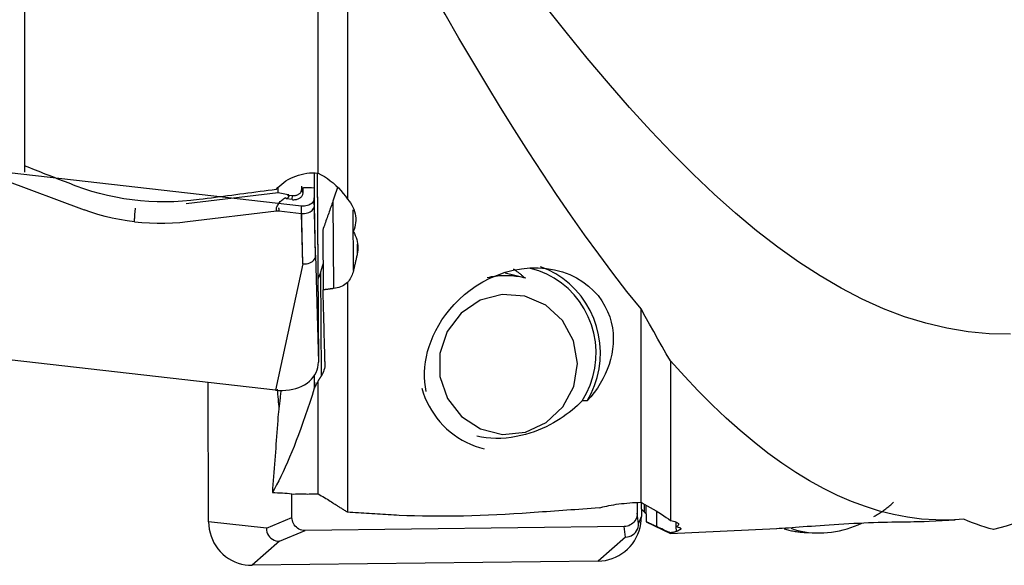
# Model space of a CAD drawing. Extents: x -67 to 102, y -42 to 70.
# Drawn here: x 39 to 61, y -19 to -7 of the extents above; entities that cross this region are included whole.
import ezdxf

# ---------------------------------------------------------------- set-up
doc = ezdxf.new("R2010")
doc.units = 0
doc.header["$MEASUREMENT"] = 0
doc.layers.add('1', color=4, linetype='CONTINUOUS')

msp = doc.modelspace()

# ---------------------------------------------------------------- linework, layer by layer
at = {"layer": '1'}
for p, q in [((38.902272, 10.882104), (38.902272, -10.004667)), ((45.582931, -10.023382), (45.582931, -0.937038)), ((46.252272, -2.399652), (46.252272, -10.616781)), ((45.20201, -10.776181), (37.935661, -9.952608)), ((45.492672, -10.021737), (45.496089, -10.584904)), ((45.564177, -10.026076), (45.590262, -14.325425)), ((45.564294, -10.045368), (45.590262, -14.325425)), ((38.429855, -10.180857), (40.255665, -10.86167)), ((44.675418, -10.474247), (42.582832, -10.726547)), ((44.675418, -10.474247), (44.674717, -10.358675)), ((44.897957, -10.520041), (44.675418, -10.474247)), ((44.897785, -10.538347), (44.897957, -10.520041)), ((44.918834, -10.523374), (44.918694, -10.538262)), ((44.918834, -10.523374), (45.003709, -10.532994)), ((45.204472, -10.337587), (45.210256, -10.348622)), ((45.204472, -10.337587), (45.204864, -10.402157)), ((45.24233, -10.463437), (45.204864, -10.402157)), ((45.24233, -10.463437), (45.241758, -10.369292)), ((45.42943, -10.351071), (45.497507, -10.360245)), ((45.499877, -10.750848), (45.497507, -10.360245)), ((44.989228, -10.628062), (44.865478, -10.614036)), ((44.989228, -10.628062), (45.003709, -10.532994)), ((45.526022, -11.896228), (45.496089, -10.584904)), ((45.526022, -11.896228), (45.499877, -10.750848)), ((45.921671, -10.659867), (45.933759, -12.652168)), ((42.6092, -11.128422), (44.635092, -10.884164)), ((44.635092, -10.884164), (44.632861, -10.832162)), ((44.690135, -10.831931), (44.692366, -10.883933)), ((44.692366, -10.883933), (45.205798, -10.942126)), ((45.231944, -12.087506), (45.20201, -10.776181)), ((45.231944, -12.087506), (45.205798, -10.942126)), ((46.386453, -12.243992), (46.378084, -10.864565)), ((46.382851, -11.355104), (46.379986, -10.882777)), ((41.402511, -11.133384), (41.402057, -11.058462)), ((45.688764, -11.321016), (45.697036, -12.684408)), ((46.471589, -11.644134), (46.472952, -11.868804)), ((45.231944, -12.087506), (44.61, -14.963018)), ((45.231944, -12.087506), (44.61, -14.963018)), ((45.526022, -11.896228), (45.590262, -14.325425)), ((45.526022, -11.896228), (45.590262, -14.325425)), ((45.641059, -12.269666), (45.65545, -14.64169)), ((50.314358, -12.41741), (49.84125, -12.301415)), ((46.252272, -12.518382), (46.252272, -17.744157)), ((52.932931, -17.518708), (52.932931, -13.117952)), ((44.61, -14.963018), (36.731538, -14.070067)), ((44.61, -14.963018), (36.731538, -14.070067)), ((53.602272, -14.299512), (53.602272, -17.931782)), ((43.092185, -17.965384), (43.077733, -14.789248)), ((43.092185, -17.965384), (43.077733, -14.789248)), ((45.495271, -14.638599), (45.49698, -14.9204)), ((45.496492, -14.636765), (45.498189, -14.916484)), ((45.582931, -17.327262), (45.582931, -14.754076)), ((44.689225, -15.340366), (44.69254, -15.370113)), ((44.988855, -17.863979), (44.986405, -17.32565)), ((52.844972, -17.521782), (52.846089, -17.767335)), ((52.938796, -17.522069), (52.940262, -17.844253)), ((52.938796, -17.522069), (52.940262, -17.844253)), ((53.004647, -17.560072), (53.00545, -17.736652)), ((53.045326, -17.58357), (53.047036, -17.959467)), ((44.406675, -18.110171), (44.988855, -17.863979)), ((52.876022, -18.005999), (52.846089, -17.767335)), ((52.876022, -18.005999), (52.940262, -17.844253)), ((53.282168, -17.720242), (53.283759, -18.069874)), ((59.344183, -17.952975), (60.080475, -17.917417)), ((44.406675, -18.110171), (43.092185, -17.965384)), ((52.55201, -18.070675), (45.285661, -18.160051)), ((52.581944, -18.309339), (52.55201, -18.070675)), ((53.053034, -17.965532), (53.047036, -17.959467)), ((53.053034, -17.965532), (53.602272, -18.230276)), ((53.602272, -18.230276), (56.023323, -18.113354)), ((53.732851, -18.069795), (53.73241, -17.972724)), ((53.736453, -18.183971), (53.735938, -18.0706)), ((44.703481, -18.406243), (45.285661, -18.160051)), ((52.581944, -18.309339), (51.96, -18.855386)), ((53.602272, -18.230276), (53.602272, -18.211044)), ((56.735295, -18.207457), (56.895294, -18.213437)), ((44.703481, -18.406243), (44.081538, -18.952291)), ((51.96, -18.855386), (44.081538, -18.952291)), ((51.96, -18.855386), (44.081538, -18.952291))]:
    msp.add_line(p, q, dxfattribs=at)
for points in [[(52.932931, -13.117952, 0), (52.611389, -12.716937, 0), (52.290205, -12.301648, 0), (51.969594, -11.872871, 0), (51.649472, -11.431001, 0), (51.329559, -10.976146, 0), (51.009555, -10.508349, 0), (50.689686, -10.028453, 0), (50.370806, -9.538302, 0), (50.053152, -9.03888, 0), (49.736354, -8.530245, 0), (49.420145, -8.012577, 0), (49.104267, -7.486032, 0), (48.788454, -6.950713, 0), (48.472441, -6.406717, 0), (48.155963, -5.854139, 0), (47.838743, -5.293055, 0), (47.520823, -4.724096, 0), (47.203348, -4.1499, 0), (46.886273, -3.571004, 0), (46.569336, -2.987545, 0), (46.252272, -2.399652, 0)], [(61.340599, -13.694779, 0), (60.859005, -13.683843, 0), (60.377411, -13.638017, 0), (59.895818, -13.557555, 0), (59.414224, -13.442672, 0), (58.93263, -13.29357, 0), (58.451036, -13.110658, 0), (57.969443, -12.894437, 0), (57.487849, -12.645398, 0), (57.006255, -12.364218, 0), (56.524661, -12.051639, 0), (56.043068, -11.70832, 0), (55.561474, -11.335222, 0), (55.07988, -10.933375, 0), (54.598286, -10.503721, 0), (54.116693, -10.047318, 0), (53.635099, -9.565404, 0), (53.153505, -9.059153, 0), (52.671911, -8.529853, 0), (52.190317, -7.978907, 0), (51.708724, -7.407634, 0), (51.22713, -6.817461, 0), (50.745536, -6.210022, 0)], [(40.079637, -10.320209, 0), (40.017516, -10.296252, 0), (39.955411, -10.27226, 0), (39.893323, -10.248233, 0), (39.831251, -10.224171, 0), (39.769195, -10.200075, 0), (39.707157, -10.175944, 0), (39.645135, -10.151778, 0), (39.583131, -10.127578, 0), (39.521144, -10.103344, 0), (39.459174, -10.079075, 0), (39.397222, -10.054772, 0), (39.335289, -10.030434, 0), (39.273373, -10.006063, 0), (39.211476, -9.981658, 0), (39.149597, -9.957218, 0), (39.087737, -9.932745, 0), (39.025896, -9.908238, 0), (38.964075, -9.883697, 0), (38.902272, -9.859123, 0)], [(44.628986, -10.39794, 0), (44.667906, -10.35447, 0), (44.709694, -10.313158, 0), (44.754347, -10.274013, 0), (44.801859, -10.237044, 0), (44.85228, -10.202263, 0), (44.905339, -10.169952, 0), (44.96034, -10.140573, 0), (45.017134, -10.114186, 0), (45.07577, -10.090787, 0), (45.136315, -10.070433, 0), (45.198344, -10.053276, 0), (45.26137, -10.039475, 0), (45.324917, -10.029183, 0), (45.388862, -10.022405, 0), (45.453262, -10.019139, 0), (45.518113, -10.019447, 0), (45.582931, -10.023382, 0)], [(45.582931, -10.023382, 0), (45.655306, -10.061773, 0), (45.725627, -10.103612, 0), (45.793924, -10.148856, 0), (45.860228, -10.19746, 0), (45.924567, -10.249377, 0), (45.986913, -10.304547, 0), (46.046719, -10.362629, 0), (46.103389, -10.423082, 0), (46.156526, -10.485509, 0), (46.20619, -10.550049, 0), (46.252272, -10.616781, 0)], [(42.876594, -10.629253, 0), (42.684963, -10.651346, 0), (42.493621, -10.667275, 0), (42.302565, -10.677108, 0), (42.111793, -10.680911, 0), (41.921304, -10.678711, 0), (41.7311, -10.670455, 0), (41.541181, -10.656084, 0), (41.351509, -10.635521, 0), (41.162531, -10.608708, 0), (40.975755, -10.575804, 0), (40.791519, -10.536873, 0), (40.609785, -10.491913, 0), (40.43055, -10.440879, 0), (40.253829, -10.383676, 0), (40.079637, -10.320209, 0)], [(44.628986, -10.39794, 0), (44.537085, -10.410124, 0), (44.445147, -10.422307, 0), (44.353172, -10.43449, 0), (44.26116, -10.446671, 0), (44.169112, -10.458851, 0), (44.077027, -10.47103, 0), (43.984905, -10.483207, 0), (43.892746, -10.495384, 0), (43.800551, -10.507559, 0), (43.70832, -10.519734, 0), (43.616052, -10.531907, 0), (43.523747, -10.544079, 0), (43.431406, -10.556251, 0), (43.339028, -10.56842, 0), (43.246614, -10.580589, 0), (43.154164, -10.592757, 0), (43.061677, -10.604924, 0), (42.969153, -10.617089, 0), (42.876594, -10.629253, 0)], [(44.918834, -10.523374, 0), (44.917739, -10.523248, 0), (44.916642, -10.523115, 0), (44.915545, -10.522978, 0), (44.914448, -10.522834, 0), (44.91335, -10.522686, 0), (44.912252, -10.522532, 0), (44.911154, -10.522373, 0), (44.910055, -10.522208, 0), (44.908956, -10.522038, 0), (44.907857, -10.521862, 0), (44.906757, -10.521681, 0), (44.905657, -10.521495, 0), (44.904557, -10.521303, 0), (44.903458, -10.521106, 0), (44.902357, -10.520904, 0), (44.901257, -10.520696, 0), (44.900157, -10.520483, 0), (44.899057, -10.520265, 0), (44.897957, -10.520041, 0)], [(44.989228, -10.628062, 0), (45.010222, -10.629781, 0), (45.031065, -10.630167, 0), (45.051613, -10.629217, 0), (45.071728, -10.626938, 0), (45.091271, -10.623345, 0), (45.110108, -10.618463, 0), (45.128112, -10.612326, 0), (45.14516, -10.604974, 0), (45.161134, -10.596458, 0), (45.175926, -10.586837, 0), (45.189434, -10.576176, 0), (45.201567, -10.564548, 0), (45.212241, -10.552033, 0), (45.221384, -10.538716, 0), (45.228933, -10.524687, 0), (45.234837, -10.510043, 0), (45.239055, -10.494884, 0), (45.241558, -10.479313, 0), (45.24233, -10.463437, 0)], [(45.003709, -10.532994, 0), (45.020394, -10.534361, 0), (45.036959, -10.534667, 0), (45.05329, -10.533913, 0), (45.069276, -10.532101, 0), (45.084808, -10.529246, 0), (45.09978, -10.525366, 0), (45.114088, -10.520488, 0), (45.127637, -10.514645, 0), (45.140333, -10.507877, 0), (45.152089, -10.50023, 0), (45.162825, -10.491758, 0), (45.172467, -10.482516, 0), (45.180951, -10.472569, 0), (45.188217, -10.461985, 0), (45.194217, -10.450836, 0), (45.198909, -10.439197, 0), (45.202261, -10.42715, 0), (45.204251, -10.414774, 0), (45.204864, -10.402157, 0)], [(45.203104, -10.321565, 0), (45.203239, -10.322416, 0), (45.203368, -10.323266, 0), (45.203489, -10.324116, 0), (45.203603, -10.324965, 0), (45.20371, -10.325813, 0), (45.203811, -10.32666, 0), (45.203904, -10.327507, 0), (45.20399, -10.328352, 0), (45.204069, -10.329197, 0), (45.204141, -10.33004, 0), (45.204206, -10.330883, 0), (45.204264, -10.331725, 0), (45.204315, -10.332565, 0), (45.204359, -10.333405, 0), (45.204395, -10.334244, 0), (45.204425, -10.335081, 0), (45.204448, -10.335918, 0), (45.204464, -10.336753, 0), (45.204472, -10.337587, 0)], [(45.241758, -10.369292, 0), (45.239855, -10.369695, 0), (45.237978, -10.369932, 0), (45.236128, -10.370004, 0), (45.234305, -10.369909, 0), (45.232509, -10.369649, 0), (45.23074, -10.369223, 0), (45.228998, -10.368631, 0), (45.227283, -10.367874, 0), (45.225596, -10.36695, 0), (45.223936, -10.365861, 0), (45.222304, -10.364607, 0), (45.2207, -10.363187, 0), (45.219123, -10.361601, 0), (45.217575, -10.35985, 0), (45.216054, -10.357934, 0), (45.214562, -10.355853, 0), (45.213098, -10.353608, 0), (45.211663, -10.351197, 0), (45.210256, -10.348622, 0)], [(45.241758, -10.369292, 0), (45.246465, -10.362463, 0), (45.252343, -10.357073, 0), (45.259589, -10.35319, 0), (45.268435, -10.350856, 0), (45.278998, -10.349879, 0), (45.291178, -10.349948, 0), (45.304891, -10.350737, 0), (45.32014, -10.351847, 0), (45.33674, -10.352919, 0), (45.354468, -10.353606, 0), (45.373077, -10.353621, 0), (45.392456, -10.35276, 0), (45.412536, -10.350822, 0)], [(45.412536, -10.350822, 0), (45.413418, -10.350718, 0), (45.4143, -10.350628, 0), (45.415184, -10.35055, 0), (45.416068, -10.350486, 0), (45.416954, -10.350434, 0), (45.41784, -10.350396, 0), (45.418727, -10.35037, 0), (45.419615, -10.350357, 0), (45.420503, -10.350358, 0), (45.421392, -10.350371, 0), (45.422282, -10.350397, 0), (45.423173, -10.350436, 0), (45.424065, -10.350488, 0), (45.424957, -10.350553, 0), (45.42585, -10.350631, 0), (45.426744, -10.350721, 0), (45.427639, -10.350825, 0), (45.428534, -10.350942, 0), (45.42943, -10.351071, 0)], [(45.497507, -10.360245, 0), (45.497494, -10.357991, 0), (45.497481, -10.355769, 0), (45.497469, -10.353579, 0), (45.497459, -10.351422, 0), (45.497449, -10.349297, 0), (45.497439, -10.347207, 0), (45.497431, -10.34515, 0), (45.497423, -10.343128, 0), (45.497417, -10.341141, 0), (45.497411, -10.33919, 0), (45.497406, -10.337274, 0), (45.497402, -10.335395, 0), (45.497398, -10.333553, 0), (45.497396, -10.331748, 0), (45.497394, -10.32998, 0), (45.497393, -10.328251, 0), (45.497393, -10.32656, 0), (45.497394, -10.324908, 0), (45.497396, -10.323295, 0)], [(46.025697, -10.352036, 0), (46.011152, -10.396621, 0), (45.996499, -10.440995, 0), (45.981739, -10.485163, 0), (45.966875, -10.529129, 0), (45.951908, -10.572899, 0), (45.93684, -10.616476, 0), (45.921671, -10.659867, 0)], [(44.635625, -10.808475, 0), (44.645528, -10.789998, 0), (44.65604, -10.770821, 0), (44.667352, -10.751088, 0), (44.679627, -10.731006, 0), (44.692921, -10.710981, 0), (44.707289, -10.691359, 0), (44.72282, -10.67245, 0), (44.739694, -10.65439, 0), (44.757813, -10.637442, 0), (44.777042, -10.621897, 0), (44.797329, -10.607816, 0), (44.818566, -10.595125, 0), (44.840609, -10.583772, 0)], [(44.840609, -10.583772, 0), (44.841921, -10.585403, 0), (44.843233, -10.587031, 0), (44.844546, -10.588655, 0), (44.845859, -10.590276, 0), (44.847172, -10.591893, 0), (44.848485, -10.593506, 0), (44.849797, -10.595115, 0), (44.85111, -10.59672, 0), (44.852422, -10.59832, 0), (44.853733, -10.599915, 0), (44.855043, -10.601506, 0), (44.856352, -10.603092, 0), (44.85766, -10.604672, 0), (44.858967, -10.606247, 0), (44.860273, -10.607817, 0), (44.861577, -10.60938, 0), (44.862879, -10.610938, 0), (44.86418, -10.61249, 0), (44.865478, -10.614036, 0)], [(44.918694, -10.538262, 0), (44.918514, -10.54187, 0), (44.918043, -10.545521, 0), (44.917279, -10.549215, 0), (44.916224, -10.552953, 0), (44.914877, -10.556734, 0), (44.913239, -10.560558, 0), (44.911309, -10.564424, 0), (44.909087, -10.568332, 0), (44.906574, -10.572283, 0), (44.903771, -10.576275, 0), (44.900676, -10.580309, 0), (44.897291, -10.584383, 0), (44.893615, -10.588499, 0), (44.889649, -10.592655, 0), (44.885394, -10.596852, 0), (44.880848, -10.601089, 0), (44.876014, -10.605365, 0), (44.87089, -10.609681, 0), (44.865478, -10.614036, 0)], [(44.897785, -10.538347, 0), (44.898887, -10.538358, 0), (44.899989, -10.538368, 0), (44.901091, -10.538376, 0), (44.902193, -10.538382, 0), (44.903295, -10.538386, 0), (44.904396, -10.538389, 0), (44.905498, -10.53839, 0), (44.9066, -10.538389, 0), (44.907701, -10.538386, 0), (44.908802, -10.538382, 0), (44.909902, -10.538375, 0), (44.911003, -10.538367, 0), (44.912103, -10.538358, 0), (44.913203, -10.538346, 0), (44.914302, -10.538333, 0), (44.915401, -10.538318, 0), (44.916499, -10.538301, 0), (44.917597, -10.538283, 0), (44.918694, -10.538262, 0)], [(45.496089, -10.584904, 0), (45.494082, -10.611794, 0), (45.487801, -10.637767, 0), (45.477353, -10.662468, 0), (45.46285, -10.685546, 0), (45.444513, -10.70668, 0), (45.422637, -10.725564, 0), (45.39752, -10.741891, 0), (45.369519, -10.755434, 0), (45.339052, -10.766019, 0), (45.306546, -10.773474, 0), (45.272584, -10.777671, 0), (45.237614, -10.778579, 0), (45.20201, -10.776181, 0)], [(45.205798, -10.942126, 0), (45.241459, -10.944516, 0), (45.276529, -10.943593, 0), (45.310528, -10.939384, 0), (45.342978, -10.931922, 0), (45.373426, -10.921325, 0), (45.401425, -10.907769, 0), (45.426529, -10.89143, 0), (45.448388, -10.872543, 0), (45.466713, -10.851393, 0), (45.481214, -10.828273, 0), (45.491641, -10.803598, 0), (45.497888, -10.777697, 0), (45.499877, -10.750848, 0)], [(45.921671, -10.659867, 0), (45.909503, -10.694487, 0), (45.897324, -10.729128, 0), (45.885135, -10.763788, 0), (45.872935, -10.798468, 0), (45.860726, -10.833169, 0), (45.848507, -10.867889, 0), (45.836278, -10.902629, 0), (45.824039, -10.937389, 0), (45.81179, -10.972168, 0), (45.799531, -11.006966, 0), (45.787263, -11.041784, 0), (45.774985, -11.076622, 0), (45.762696, -11.111478, 0), (45.750398, -11.146354, 0), (45.738091, -11.181249, 0), (45.725774, -11.216162, 0), (45.713447, -11.251095, 0), (45.70111, -11.286046, 0), (45.688764, -11.321016, 0)], [(46.252272, -10.616781, 0), (46.288101, -10.66011, 0), (46.320155, -10.7049, 0), (46.348483, -10.751121, 0), (46.373132, -10.798748, 0), (46.39405, -10.847766, 0), (46.411103, -10.89784, 0), (46.424168, -10.948548, 0), (46.433144, -10.999518, 0), (46.438086, -11.050779, 0), (46.438982, -11.102404, 0), (46.435782, -11.154224, 0), (46.428515, -11.205567, 0), (46.417265, -11.256159, 0), (46.402042, -11.306003, 0), (46.382851, -11.355104, 0)], [(41.402511, -11.133384, 0), (41.23393, -11.111284, 0), (41.065642, -11.0833, 0), (40.898419, -11.049619, 0), (40.733036, -11.010428, 0), (40.570266, -10.965914, 0), (40.410885, -10.916266, 0), (40.255665, -10.86167, 0)], [(41.421493, -10.822897, 0), (41.419599, -10.835656, 0), (41.417779, -10.848584, 0), (41.416037, -10.861645, 0), (41.414379, -10.874801, 0), (41.412808, -10.888016, 0), (41.411331, -10.90125, 0), (41.40995, -10.914468, 0), (41.40867, -10.927631, 0), (41.407494, -10.940703, 0), (41.406427, -10.953645, 0), (41.405469, -10.966422, 0), (41.404626, -10.978996, 0), (41.403898, -10.991333, 0), (41.403288, -11.003397, 0), (41.402798, -11.015155, 0), (41.402429, -11.026572, 0), (41.402182, -11.037616, 0), (41.402058, -11.048256, 0), (41.402057, -11.058462, 0)], [(44.632861, -10.832162, 0), (44.632819, -10.830929, 0), (44.632797, -10.829694, 0), (44.632796, -10.828458, 0), (44.632817, -10.82722, 0), (44.632858, -10.825981, 0), (44.63292, -10.82474, 0), (44.633003, -10.823498, 0), (44.633106, -10.822254, 0), (44.633231, -10.821009, 0), (44.633376, -10.819762, 0), (44.633543, -10.818513, 0), (44.63373, -10.817263, 0), (44.633938, -10.816012, 0), (44.634167, -10.814759, 0), (44.634417, -10.813505, 0), (44.634688, -10.812249, 0), (44.634979, -10.810993, 0), (44.635292, -10.809734, 0), (44.635625, -10.808475, 0)], [(44.635092, -10.884164, 0), (44.638099, -10.88382, 0), (44.641111, -10.883512, 0), (44.644126, -10.883242, 0), (44.647145, -10.883008, 0), (44.650167, -10.882811, 0), (44.653191, -10.882651, 0), (44.656216, -10.882528, 0), (44.659241, -10.882442, 0), (44.662267, -10.882393, 0), (44.665292, -10.882381, 0), (44.668315, -10.882405, 0), (44.671336, -10.882467, 0), (44.674355, -10.882566, 0), (44.67737, -10.882702, 0), (44.68038, -10.882874, 0), (44.683386, -10.883084, 0), (44.686386, -10.88333, 0), (44.68938, -10.883613, 0), (44.692366, -10.883933, 0)], [(44.690135, -10.831931, 0), (44.690096, -10.831244, 0), (44.690077, -10.830558, 0), (44.690078, -10.829871, 0), (44.6901, -10.829185, 0), (44.690143, -10.828499, 0), (44.690206, -10.827812, 0), (44.690289, -10.827126, 0), (44.690392, -10.82644, 0), (44.690516, -10.825755, 0), (44.690661, -10.825069, 0), (44.690826, -10.824384, 0), (44.691011, -10.823699, 0), (44.691217, -10.823014, 0), (44.691443, -10.822329, 0), (44.691689, -10.821644, 0), (44.691956, -10.82096, 0), (44.692243, -10.820276, 0), (44.692551, -10.819592, 0), (44.692879, -10.818909, 0)], [(41.402511, -11.133384, 0), (41.572355, -11.149642, 0), (41.744406, -11.160232, 0), (41.917848, -11.165162, 0), (42.091864, -11.164439, 0), (42.265639, -11.158069, 0), (42.438356, -11.146061, 0), (42.6092, -11.128422, 0)], [(46.382851, -11.355104, 0), (46.407823, -11.399049, 0), (46.429667, -11.444183, 0), (46.448189, -11.490145, 0), (46.463275, -11.536583, 0), (46.474941, -11.583417, 0), (46.48321, -11.63066, 0), (46.488038, -11.678333, 0), (46.489421, -11.726225, 0), (46.487364, -11.774095, 0), (46.481873, -11.821701, 0), (46.472952, -11.868804, 0)], [(46.472952, -11.868804, 0), (46.468409, -11.88877, 0), (46.463865, -11.908713, 0), (46.45932, -11.928631, 0), (46.454773, -11.948525, 0), (46.450226, -11.968395, 0), (46.445678, -11.98824, 0), (46.441128, -12.008061, 0), (46.436577, -12.027857, 0), (46.432026, -12.047629, 0), (46.427473, -12.067376, 0), (46.422919, -12.087099, 0), (46.418365, -12.106797, 0), (46.413809, -12.126471, 0), (46.409252, -12.14612, 0), (46.404694, -12.165744, 0), (46.400136, -12.185343, 0), (46.395576, -12.204918, 0), (46.391015, -12.224467, 0), (46.386453, -12.243992, 0)], [(45.231944, -12.087506, 0), (45.274043, -12.08994, 0), (45.315215, -12.087807, 0), (45.354714, -12.081065, 0), (45.391701, -12.069823, 0), (45.425433, -12.054339, 0), (45.45517, -12.034897, 0), (45.480116, -12.012006, 0), (45.499943, -11.986188, 0), (45.514381, -11.957949, 0), (45.523164, -11.927793, 0), (45.526022, -11.896228, 0)], [(45.231944, -12.087506, 0), (45.274043, -12.08994, 0), (45.315215, -12.087807, 0), (45.354714, -12.081065, 0), (45.391701, -12.069823, 0), (45.425433, -12.054339, 0), (45.45517, -12.034897, 0), (45.480116, -12.012006, 0), (45.499943, -11.986188, 0), (45.514381, -11.957949, 0), (45.523164, -11.927793, 0), (45.526022, -11.896228, 0)], [(45.693417, -12.087763, 0), (45.691497, -12.094719, 0), (45.689521, -12.10184, 0), (45.687491, -12.109126, 0), (45.685406, -12.116576, 0), (45.683266, -12.12419, 0), (45.681071, -12.131968, 0), (45.678822, -12.139909, 0), (45.676519, -12.148014, 0), (45.674161, -12.156281, 0), (45.671748, -12.164712, 0), (45.669281, -12.173306, 0), (45.66676, -12.182061, 0), (45.664185, -12.190979, 0), (45.661556, -12.200059, 0), (45.658872, -12.209301, 0), (45.656135, -12.218704, 0), (45.653344, -12.228268, 0), (45.650499, -12.237993, 0), (45.6476, -12.247879, 0)], [(45.641059, -12.269666, 0), (45.637571, -12.280904, 0), (45.634106, -12.291824, 0), (45.630663, -12.302424, 0), (45.627243, -12.312706, 0), (45.623845, -12.322668, 0), (45.62047, -12.332309, 0), (45.617118, -12.34163, 0), (45.613789, -12.35063, 0), (45.610484, -12.359307, 0), (45.607202, -12.367663, 0), (45.603943, -12.375696, 0), (45.600709, -12.383406, 0), (45.597499, -12.390792, 0), (45.594312, -12.397855, 0), (45.59115, -12.404594, 0), (45.588013, -12.411008, 0), (45.5849, -12.417097, 0), (45.581813, -12.422862, 0), (45.57875, -12.4283, 0)], [(45.6476, -12.247879, 0), (45.646683, -12.250994, 0), (45.64576, -12.254108, 0), (45.644831, -12.257221, 0), (45.643896, -12.260334, 0), (45.642956, -12.263446, 0), (45.64201, -12.266556, 0), (45.641059, -12.269666, 0)], [(46.386453, -12.243992, 0), (46.37807, -12.276112, 0), (46.368044, -12.30782, 0), (46.356385, -12.339119, 0), (46.343104, -12.370015, 0), (46.328203, -12.400519, 0), (46.311656, -12.430656, 0), (46.293474, -12.46038, 0), (46.273674, -12.48964, 0), (46.252272, -12.518382, 0)], [(48.046311, -14.994629, 0), (48.026435, -14.888499, 0), (48.013193, -14.779994, 0), (48.006619, -14.669087, 0), (48.006752, -14.555759, 0), (48.013707, -14.440397, 0), (48.02751, -14.323931, 0), (48.048197, -14.20657, 0), (48.075858, -14.088313, 0), (48.110658, -13.969207, 0), (48.152887, -13.849312, 0), (48.202842, -13.72869, 0), (48.260885, -13.607408, 0), (48.327567, -13.485561, 0), (48.402832, -13.364308, 0), (48.486483, -13.244791, 0), (48.578788, -13.127306, 0), (48.680361, -13.012142, 0), (48.791866, -12.899648, 0), (48.913583, -12.790522, 0), (49.044307, -12.686881, 0), (49.184341, -12.589568, 0), (49.334215, -12.49922, 0), (49.494295, -12.416757, 0), (49.662813, -12.344294, 0), (49.838222, -12.283495, 0), (50.021204, -12.235184, 0), (50.209642, -12.201011, 0), (50.399123, -12.182441, 0), (50.589604, -12.179936, 0), (50.780186, -12.194269, 0), (50.964849, -12.225244, 0), (51.141936, -12.272246, 0), (51.310725, -12.334814, 0), (51.466735, -12.410541, 0), (51.609693, -12.498099, 0), (51.739302, -12.596082, 0), (51.853719, -12.701534, 0), (51.954018, -12.813601, 0), (52.040346, -12.930643, 0), (52.112627, -13.050403, 0), (52.171901, -13.172086, 0), (52.219189, -13.29535, 0), (52.25524, -13.419908, 0), (52.280544, -13.544753, 0), (52.295625, -13.668352, 0), (52.301256, -13.790617, 0), (52.298007, -13.911556, 0), (52.286433, -14.03116, 0), (52.266924, -14.149539, 0), (52.239817, -14.26642, 0), (52.205549, -14.381285, 0), (52.164558, -14.49364, 0), (52.117203, -14.603412, 0), (52.063654, -14.710706, 0), (52.004057, -14.815596, 0), (51.93855, -14.918151, 0), (51.867123, -15.018418, 0), (51.789673, -15.11643, 0), (51.706095, -15.212218, 0)], [(50.286632, -12.410704, 0), (50.273952, -12.399118, 0), (50.261173, -12.387646, 0), (50.248295, -12.376288, 0), (50.235319, -12.365044, 0), (50.222246, -12.353916, 0), (50.209078, -12.342905, 0), (50.195815, -12.33201, 0), (50.182458, -12.321234, 0), (50.169008, -12.310577, 0), (50.155467, -12.30004, 0), (50.141835, -12.289623, 0), (50.128113, -12.279328, 0), (50.114303, -12.269154, 0), (50.100405, -12.259104, 0), (50.086421, -12.249177, 0), (50.072351, -12.239375, 0), (50.058197, -12.229697, 0), (50.043959, -12.220146, 0), (50.029639, -12.210721, 0)], [(51.594241, -15.206013, 0), (51.692576, -15.032271, 0), (51.773399, -14.849568, 0), (51.835902, -14.65973, 0), (51.879461, -14.464654, 0), (51.903641, -14.266286, 0), (51.9082, -14.066609, 0), (51.893093, -13.867618, 0), (51.858471, -13.671299, 0), (51.80468, -13.479614, 0), (51.732257, -13.294476, 0), (51.641924, -13.117737, 0), (51.534586, -12.95116, 0), (51.411312, -12.796409, 0), (51.273336, -12.655031, 0), (51.122035, -12.528437, 0), (50.95892, -12.417892, 0), (50.785621, -12.3245, 0), (50.603868, -12.249194, 0), (50.415477, -12.192725, 0)], [(51.706095, -15.212218, 0), (51.79845, -15.040003, 0), (51.874673, -14.859937, 0), (51.934103, -14.673582, 0), (51.976223, -14.482556, 0), (52.000669, -14.288516, 0), (52.007228, -14.093146, 0), (51.995843, -13.898141, 0), (51.966613, -13.705192, 0), (51.919792, -13.515975, 0), (51.855786, -13.332131, 0), (51.77515, -13.155256, 0), (51.678585, -12.986883, 0), (51.566927, -12.828475, 0), (51.441146, -12.681405, 0), (51.302333, -12.546949, 0), (51.151692, -12.426276, 0), (50.990532, -12.32043, 0), (50.82025, -12.230331, 0), (50.642323, -12.156762, 0)], [(46.252272, -12.518382, 0), (46.223868, -12.54146, 0), (46.193603, -12.562382, 0), (46.161519, -12.581207, 0), (46.127657, -12.597993, 0), (46.09204, -12.612798, 0), (46.054649, -12.625634, 0), (46.015666, -12.636484, 0), (45.975299, -12.645334, 0), (45.933759, -12.652168, 0)], [(50.314343, -12.417406, 0), (50.268796, -12.406821, 0), (50.223006, -12.397339, 0), (50.176999, -12.388964, 0), (50.1308, -12.381703, 0), (50.084436, -12.375559, 0), (50.037933, -12.370535, 0), (49.991317, -12.366635, 0), (49.944615, -12.36386, 0), (49.897852, -12.362212, 0), (49.851056, -12.361692, 0), (49.804252, -12.362301, 0), (49.757468, -12.364037, 0), (49.710729, -12.366901, 0), (49.664062, -12.37089, 0), (49.617493, -12.376002, 0), (49.571049, -12.382234, 0), (49.524755, -12.389583, 0), (49.478639, -12.398045, 0), (49.432726, -12.407614, 0)], [(45.933759, -12.652168, 0), (45.921266, -12.653895, 0), (45.908777, -12.655619, 0), (45.896292, -12.65734, 0), (45.88381, -12.659057, 0), (45.871332, -12.660771, 0), (45.858858, -12.662482, 0), (45.846388, -12.664189, 0), (45.833921, -12.665892, 0), (45.821459, -12.667593, 0), (45.808999, -12.669289, 0), (45.796544, -12.670983, 0), (45.784092, -12.672673, 0), (45.771644, -12.674359, 0), (45.7592, -12.676043, 0), (45.74676, -12.677722, 0), (45.734323, -12.679399, 0), (45.721891, -12.681072, 0), (45.709461, -12.682741, 0), (45.697036, -12.684408, 0)], [(45.739903, -14.309979, 0), (45.737687, -14.230752, 0), (45.735466, -14.150798, 0), (45.73324, -14.07012, 0), (45.731009, -13.988723, 0), (45.728773, -13.906611, 0), (45.726533, -13.823788, 0), (45.724288, -13.740259, 0), (45.722039, -13.656028, 0), (45.719785, -13.571098, 0), (45.717527, -13.485476, 0), (45.715265, -13.399164, 0), (45.712999, -13.312168, 0), (45.71073, -13.224492, 0), (45.708456, -13.13614, 0), (45.706179, -13.047117, 0), (45.703898, -12.957428, 0), (45.701614, -12.867076, 0), (45.699327, -12.776068, 0), (45.697036, -12.684408, 0)], [(50.288544, -12.822928, 0), (49.77145, -12.785408, 0), (49.269104, -12.920352, 0), (48.835943, -13.213135, 0), (48.518906, -13.632031, 0), (48.35235, -14.131645, 0), (48.354324, -14.657837, 0), (48.524613, -15.153585, 0), (48.844764, -15.565168, 0), (49.280084, -15.847984, 0), (49.783399, -15.971385, 0), (50.300167, -15.922, 0), (50.774388, -15.705179, 0), (51.154674, -15.344419, 0), (51.399813, -14.878814, 0), (51.483242, -14.358819, 0), (51.39592, -13.840783, 0), (51.147309, -13.380845, 0), (50.764351, -13.028845, 0), (50.288544, -12.822928, 0)], [(53.602272, -14.299512, 0), (53.507236, -14.135065, 0), (53.41201, -13.969137, 0), (53.316592, -13.801747, 0), (53.220978, -13.632915, 0), (53.125165, -13.462659, 0), (53.029151, -13.290999, 0), (52.932931, -13.117952, 0)], [(67.117673, -13.273992, 0), (66.821277, -13.64773, 0), (66.5254, -14.008625, 0), (66.229832, -14.356622, 0), (65.934361, -14.691654, 0), (65.638744, -15.013639, 0), (65.343377, -15.32187, 0), (65.04894, -15.615401, 0), (64.755536, -15.893958, 0), (64.462874, -16.157672, 0), (64.170743, -16.406576, 0), (63.878935, -16.640688, 0), (63.587242, -16.859932, 0), (63.295456, -17.064212, 0), (63.003371, -17.253433, 0), (62.710777, -17.427499, 0), (62.417439, -17.586303, 0), (62.123851, -17.729298, 0), (61.830724, -17.855986, 0), (61.537894, -17.966373, 0), (61.245148, -18.060434, 0), (60.952272, -18.138121, 0)], [(44.61, -14.963018, 0), (44.691309, -14.969676, 0), (44.772032, -14.971171, 0), (44.851617, -14.967493, 0), (44.92952, -14.958666, 0), (45.00521, -14.944751, 0), (45.078169, -14.925843, 0), (45.147899, -14.902071, 0), (45.213923, -14.873597, 0), (45.275791, -14.840617, 0), (45.33308, -14.803354, 0), (45.385398, -14.762065, 0), (45.432389, -14.71703, 0), (45.47373, -14.668558, 0), (45.509141, -14.616979, 0), (45.538379, -14.562646, 0), (45.561243, -14.50593, 0), (45.577579, -14.447219, 0), (45.587274, -14.386913, 0), (45.590262, -14.325425, 0)], [(44.61, -14.963018, 0), (44.691309, -14.969676, 0), (44.772032, -14.971171, 0), (44.851617, -14.967493, 0), (44.92952, -14.958666, 0), (45.00521, -14.944751, 0), (45.078169, -14.925843, 0), (45.147899, -14.902071, 0), (45.213923, -14.873597, 0), (45.275791, -14.840617, 0), (45.33308, -14.803354, 0), (45.385398, -14.762065, 0), (45.432389, -14.71703, 0), (45.47373, -14.668558, 0), (45.509141, -14.616979, 0), (45.538379, -14.562646, 0), (45.561243, -14.50593, 0), (45.577579, -14.447219, 0), (45.587274, -14.386913, 0), (45.590262, -14.325425, 0)], [(45.739903, -14.309979, 0), (45.73989, -14.352203, 0), (45.737465, -14.393046, 0), (45.732665, -14.43253, 0), (45.725527, -14.470675, 0), (45.71608, -14.507507, 0), (45.704326, -14.543058, 0), (45.690287, -14.577298, 0), (45.673986, -14.610188, 0), (45.65545, -14.64169, 0)], [(60.282931, -17.903716, 0), (59.961376, -17.921809, 0), (59.640183, -17.920147, 0), (59.31958, -17.898777, 0), (58.999471, -17.857776, 0), (58.679571, -17.797178, 0), (58.359579, -17.716962, 0), (58.039726, -17.617272, 0), (57.720849, -17.498562, 0), (57.403189, -17.361176, 0), (57.086387, -17.205266, 0), (56.770177, -17.030985, 0), (56.454287, -16.838451, 0), (56.138454, -16.627658, 0), (55.822419, -16.398587, 0), (55.50592, -16.15122, 0), (55.188687, -15.885523, 0), (54.87077, -15.601671, 0), (54.553311, -15.30092, 0), (54.236249, -14.983594, 0), (53.919322, -14.649776, 0), (53.602272, -14.299512, 0)], [(45.582931, -14.754076, 0), (45.578467, -14.762716, 0), (45.574004, -14.771345, 0), (45.569542, -14.779965, 0), (45.565079, -14.788574, 0), (45.560618, -14.797173, 0), (45.556156, -14.805762, 0), (45.551695, -14.81434, 0), (45.547234, -14.822909, 0), (45.542773, -14.831467, 0), (45.538313, -14.840015, 0), (45.533853, -14.848552, 0), (45.529394, -14.85708, 0), (45.524935, -14.865597, 0), (45.520477, -14.874104, 0), (45.516018, -14.8826, 0), (45.51156, -14.891087, 0), (45.507103, -14.899563, 0), (45.502646, -14.908028, 0), (45.498189, -14.916484, 0)], [(45.65545, -14.64169, 0), (45.651627, -14.647678, 0), (45.647805, -14.653659, 0), (45.643984, -14.659631, 0), (45.640163, -14.665596, 0), (45.636343, -14.671552, 0), (45.632523, -14.6775, 0), (45.628704, -14.683439, 0), (45.624886, -14.689371, 0), (45.621069, -14.695294, 0), (45.617252, -14.701209, 0), (45.613436, -14.707116, 0), (45.60962, -14.713015, 0), (45.605806, -14.718905, 0), (45.601991, -14.724788, 0), (45.598178, -14.730662, 0), (45.594365, -14.736528, 0), (45.590553, -14.742385, 0), (45.586742, -14.748235, 0), (45.582931, -14.754076, 0)], [(45.49698, -14.9204, 0), (45.445067, -15.084363, 0), (45.393257, -15.24422, 0), (45.341565, -15.399925, 0), (45.290004, -15.551437, 0), (45.23859, -15.698713, 0), (45.187335, -15.841715, 0), (45.136255, -15.980402, 0), (45.085363, -16.114736, 0), (45.034672, -16.244681, 0), (44.984198, -16.3702, 0), (44.933954, -16.491261, 0), (44.883952, -16.607828, 0), (44.834209, -16.719872, 0), (44.784736, -16.82736, 0), (44.735547, -16.930263, 0), (44.686656, -17.028553, 0), (44.638077, -17.122204, 0), (44.589822, -17.211189, 0), (44.541905, -17.295484, 0)], [(44.652731, -14.946531, 0), (44.657138, -15.003603, 0), (44.661817, -15.060455, 0), (44.666766, -15.117057, 0), (44.671983, -15.173379, 0), (44.677466, -15.229391, 0), (44.683214, -15.285064, 0), (44.689225, -15.340366, 0)], [(44.737221, -14.971133, 0), (44.733735, -15.002341, 0), (44.730244, -15.033574, 0), (44.726749, -15.064832, 0), (44.723249, -15.096115, 0), (44.719746, -15.127423, 0), (44.716238, -15.158756, 0), (44.712726, -15.190113, 0), (44.70921, -15.221494, 0), (44.70569, -15.252899, 0), (44.702166, -15.284328, 0), (44.698638, -15.315781, 0), (44.695105, -15.347257, 0), (44.691569, -15.378757, 0), (44.688029, -15.410279, 0), (44.684484, -15.441825, 0), (44.680936, -15.473393, 0), (44.677384, -15.504983, 0), (44.673828, -15.536596, 0), (44.670267, -15.56823, 0)], [(45.498189, -14.916484, 0), (45.498019, -14.917044, 0), (45.497847, -14.917603, 0), (45.497675, -14.918163, 0), (45.497503, -14.918722, 0), (45.497329, -14.919282, 0), (45.497155, -14.919841, 0), (45.49698, -14.9204, 0)], [(47.944085, -14.922628, 0), (47.976784, -15.027533, 0), (48.01515, -15.130404, 0), (48.059068, -15.230929, 0), (48.108403, -15.328802, 0), (48.163005, -15.423724, 0), (48.222707, -15.515406, 0), (48.287329, -15.60357, 0), (48.356673, -15.687947, 0), (48.430529, -15.76828, 0), (48.50867, -15.844324, 0), (48.59086, -15.915847, 0), (48.676847, -15.982633, 0), (48.766371, -16.044477, 0), (48.859158, -16.101192, 0), (48.954927, -16.152604, 0), (49.053384, -16.198557, 0), (49.154231, -16.238911, 0), (49.257161, -16.273543, 0), (49.36186, -16.302348, 0)], [(51.594241, -15.206013, 0), (51.539852, -15.261384, 0), (51.483232, -15.315724, 0), (51.424289, -15.369029, 0), (51.362933, -15.421295, 0), (51.299071, -15.472516, 0), (51.232613, -15.522688, 0), (51.163387, -15.571826, 0), (51.091276, -15.619836, 0), (51.016238, -15.666562, 0), (50.938233, -15.711847, 0), (50.857218, -15.755537, 0), (50.773149, -15.797478, 0), (50.685674, -15.837608, 0), (50.594759, -15.875667, 0), (50.500626, -15.911283, 0), (50.403263, -15.944186, 0), (50.302259, -15.974128, 0), (50.197163, -16.000824, 0), (50.087783, -16.023821, 0), (49.975895, -16.042248, 0), (49.861812, -16.055627, 0), (49.745557, -16.0635, 0), (49.630124, -16.065333, 0), (49.516742, -16.06102, 0), (49.405466, -16.05053, 0), (49.298509, -16.034169, 0), (49.197203, -16.0125, 0)], [(51.706095, -15.212218, 0), (51.68372, -15.210979, 0), (51.661347, -15.209739, 0), (51.638976, -15.208498, 0), (51.616607, -15.207256, 0), (51.594241, -15.206013, 0)], [(44.670267, -15.56823, 0), (44.663738, -15.65774, 0), (44.657182, -15.747437, 0), (44.650598, -15.837314, 0), (44.643987, -15.927367, 0), (44.63735, -16.017591, 0), (44.630688, -16.107978, 0), (44.624, -16.198525, 0), (44.617287, -16.289225, 0), (44.610549, -16.380073, 0), (44.603787, -16.471064, 0), (44.597001, -16.562192, 0), (44.590192, -16.653452, 0), (44.583359, -16.744837, 0), (44.576504, -16.836343, 0), (44.569627, -16.927964, 0), (44.562728, -17.019694, 0), (44.555808, -17.111528, 0), (44.548867, -17.20346, 0), (44.541905, -17.295484, 0)], [(44.541905, -17.295484, 0), (44.600024, -17.296998, 0), (44.657662, -17.299117, 0), (44.71459, -17.301824, 0), (44.770579, -17.3051, 0), (44.825433, -17.308927, 0), (44.879225, -17.313292, 0), (44.931979, -17.318187, 0), (44.983693, -17.323604, 0), (45.034364, -17.329535, 0)], [(45.034364, -17.329535, 0), (45.070034, -17.327818, 0), (45.105803, -17.326532, 0), (45.14153, -17.325682, 0), (45.177073, -17.325273, 0), (45.212283, -17.325309, 0), (45.247008, -17.325781, 0), (45.281233, -17.326685, 0), (45.314958, -17.32802, 0), (45.348181, -17.329782, 0)], [(45.348181, -17.329782, 0), (45.382059, -17.328787, 0), (45.415822, -17.328005, 0), (45.449472, -17.327435, 0), (45.483007, -17.327076, 0), (45.516429, -17.326928, 0), (45.549737, -17.32699, 0), (45.582931, -17.327262, 0)], [(45.582931, -17.327262, 0), (45.619948, -17.347263, 0), (45.656184, -17.367412, 0), (45.691643, -17.387703, 0), (45.726331, -17.408131, 0), (45.760254, -17.428692, 0), (45.793407, -17.449377, 0), (45.825636, -17.470095, 0), (45.856674, -17.490665, 0), (45.88633, -17.510952, 0), (45.914662, -17.530978, 0), (45.941674, -17.550742, 0)], [(46.252272, -17.744157, 0), (46.235836, -17.733982, 0), (46.21941, -17.723806, 0), (46.202993, -17.713629, 0), (46.186587, -17.703452, 0), (46.17019, -17.693274, 0), (46.153804, -17.683096, 0), (46.137427, -17.672918, 0), (46.12106, -17.662739, 0), (46.104703, -17.65256, 0), (46.088355, -17.64238, 0), (46.072018, -17.6322, 0), (46.05569, -17.622019, 0), (46.039373, -17.611838, 0), (46.023065, -17.601656, 0), (46.006767, -17.591474, 0), (45.990479, -17.581292, 0), (45.9742, -17.571109, 0), (45.957932, -17.560926, 0), (45.941674, -17.550742, 0)], [(51.978986, -17.646815, 0), (51.887085, -17.653345, 0), (51.795147, -17.65987, 0), (51.703172, -17.66639, 0), (51.61116, -17.672904, 0), (51.519112, -17.679413, 0), (51.427027, -17.685917, 0), (51.334905, -17.692415, 0), (51.242746, -17.698908, 0), (51.150551, -17.705395, 0), (51.05832, -17.711878, 0), (50.966052, -17.718355, 0), (50.873747, -17.724826, 0), (50.781406, -17.731292, 0), (50.689028, -17.737753, 0), (50.596614, -17.744209, 0), (50.504164, -17.750659, 0), (50.411677, -17.757103, 0), (50.319153, -17.763543, 0), (50.226594, -17.769977, 0)], [(51.978986, -17.646815, 0), (52.017906, -17.635333, 0), (52.059694, -17.624106, 0), (52.104346, -17.613155, 0), (52.151858, -17.602501, 0), (52.20228, -17.592164, 0), (52.255339, -17.582239, 0), (52.310339, -17.572883, 0), (52.367133, -17.564133, 0), (52.425769, -17.556002, 0), (52.486315, -17.548517, 0), (52.548343, -17.541744, 0), (52.611369, -17.53575, 0), (52.674916, -17.530605, 0), (52.738861, -17.526319, 0), (52.803261, -17.522894, 0), (52.868113, -17.520347, 0), (52.932931, -17.518708, 0)], [(52.932931, -17.518708, 0), (53.005306, -17.557546, 0), (53.075627, -17.596382, 0), (53.143924, -17.635196, 0), (53.210228, -17.673967, 0), (53.274567, -17.712674, 0), (53.336914, -17.751266, 0), (53.396719, -17.789408, 0), (53.453389, -17.8267, 0), (53.506526, -17.862858, 0), (53.55619, -17.897906, 0), (53.602272, -17.931782, 0)], [(53.00545, -17.736652, 0), (53.001627, -17.732867, 0), (52.997805, -17.729072, 0), (52.993984, -17.72527, 0), (52.990163, -17.721458, 0), (52.986343, -17.717637, 0), (52.982523, -17.713808, 0), (52.978704, -17.70997, 0), (52.974886, -17.706124, 0), (52.971069, -17.702268, 0), (52.967252, -17.698404, 0), (52.963436, -17.694531, 0), (52.95962, -17.690649, 0), (52.955806, -17.686759, 0), (52.951991, -17.68286, 0), (52.948178, -17.678952, 0), (52.944365, -17.675035, 0), (52.940553, -17.67111, 0), (52.936742, -17.667176, 0), (52.932931, -17.663233, 0)], [(58.232418, -17.843475, 0), (58.258683, -17.828431, 0), (58.28468, -17.813131, 0), (58.310403, -17.797581, 0), (58.335846, -17.781784, 0), (58.361002, -17.765744, 0), (58.385865, -17.749465, 0), (58.410429, -17.732951, 0), (58.434687, -17.716207, 0), (58.458634, -17.699236, 0), (58.482264, -17.682042, 0), (58.50557, -17.66463, 0), (58.528547, -17.647005, 0), (58.55119, -17.62917, 0), (58.573491, -17.611131, 0), (58.595447, -17.592891, 0), (58.617051, -17.574455, 0), (58.638298, -17.555828, 0), (58.659183, -17.537015, 0), (58.6797, -17.518019, 0)], [(45.285661, -18.160051, 0), (45.24998, -18.158287, 0), (45.21485, -18.152182, 0), (45.180754, -18.141843, 0), (45.148168, -18.127379, 0), (45.117549, -18.10901, 0), (45.089348, -18.087031, 0), (45.06401, -18.061744, 0), (45.041892, -18.033507, 0), (45.023286, -18.002741, 0), (45.008483, -17.969878, 0), (44.997742, -17.935506, 0), (44.991173, -17.900079, 0), (44.988855, -17.863979, 0)], [(47.429637, -17.815008, 0), (47.367516, -17.811765, 0), (47.305411, -17.808469, 0), (47.243323, -17.805118, 0), (47.181251, -17.801713, 0), (47.119195, -17.798254, 0), (47.057157, -17.794741, 0), (46.995135, -17.791174, 0), (46.933131, -17.787553, 0), (46.871144, -17.783878, 0), (46.809174, -17.780149, 0), (46.747222, -17.776366, 0), (46.685289, -17.772529, 0), (46.623373, -17.768638, 0), (46.561476, -17.764692, 0), (46.499597, -17.760693, 0), (46.437737, -17.75664, 0), (46.375896, -17.752533, 0), (46.314075, -17.748372, 0), (46.252272, -17.744157, 0)], [(50.226594, -17.769977, 0), (50.034963, -17.782626, 0), (49.843621, -17.793944, 0), (49.652565, -17.803956, 0), (49.461794, -17.812689, 0), (49.271305, -17.820148, 0), (49.0811, -17.826306, 0), (48.89118, -17.83113, 0), (48.701507, -17.834586, 0), (48.512529, -17.836605, 0), (48.325753, -17.837118, 0), (48.141517, -17.836076, 0), (47.959783, -17.833426, 0), (47.780549, -17.829095, 0), (47.603829, -17.822988, 0), (47.429637, -17.815008, 0)], [(51.96, -18.855386, 0), (52.041309, -18.850974, 0), (52.122032, -18.839767, 0), (52.201617, -18.821843, 0), (52.27952, -18.797324, 0), (52.35521, -18.766376, 0), (52.428169, -18.729213, 0), (52.497899, -18.686087, 0), (52.563923, -18.637293, 0), (52.625791, -18.583165, 0), (52.68308, -18.524072, 0), (52.735398, -18.460418, 0), (52.782389, -18.392638, 0), (52.82373, -18.321194, 0), (52.859141, -18.246575, 0), (52.888379, -18.169291, 0), (52.911243, -18.089869, 0), (52.927579, -18.008851, 0), (52.937274, -17.926793, 0), (52.940262, -17.844253, 0)], [(51.96, -18.855386, 0), (52.041309, -18.850974, 0), (52.122032, -18.839767, 0), (52.201617, -18.821843, 0), (52.27952, -18.797324, 0), (52.35521, -18.766376, 0), (52.428169, -18.729213, 0), (52.497899, -18.686087, 0), (52.563923, -18.637293, 0), (52.625791, -18.583165, 0), (52.68308, -18.524072, 0), (52.735398, -18.460418, 0), (52.782389, -18.392638, 0), (52.82373, -18.321194, 0), (52.859141, -18.246575, 0), (52.888379, -18.169291, 0), (52.911243, -18.089869, 0), (52.927579, -18.008851, 0), (52.937274, -17.926793, 0), (52.940262, -17.844253, 0)], [(52.846089, -17.767335, 0), (52.844082, -17.803547, 0), (52.837801, -17.839233, 0), (52.827353, -17.873903, 0), (52.81285, -17.90707, 0), (52.794513, -17.938272, 0), (52.772637, -17.967048, 0), (52.74752, -17.992943, 0), (52.719519, -18.015595, 0), (52.689052, -18.034702, 0), (52.656546, -18.049967, 0), (52.622584, -18.061121, 0), (52.587614, -18.068053, 0), (52.55201, -18.070675, 0)], [(53.046738, -17.780398, 0), (53.041647, -17.774592, 0), (53.036283, -17.768634, 0), (53.030649, -17.762526, 0), (53.024746, -17.756272, 0), (53.018577, -17.749873, 0), (53.012144, -17.743332, 0), (53.00545, -17.736652, 0)], [(60.952272, -18.138121, 0), (60.857234, -18.112041, 0), (60.762006, -18.083491, 0), (60.666587, -18.052472, 0), (60.570973, -18.018984, 0), (60.475161, -17.983028, 0), (60.379148, -17.944605, 0), (60.282931, -17.903716, 0)], [(43.092185, -17.965384, 0), (43.095924, -18.047841, 0), (43.106364, -18.129652, 0), (43.123435, -18.210258, 0), (43.14702, -18.289109, 0), (43.176958, -18.365665, 0), (43.213043, -18.439405, 0), (43.255031, -18.509824, 0), (43.302633, -18.576441, 0), (43.355524, -18.638801, 0), (43.413345, -18.696478, 0), (43.475698, -18.749078, 0), (43.542159, -18.796242, 0), (43.612273, -18.837648, 0), (43.685562, -18.873013, 0), (43.761525, -18.902095, 0), (43.839643, -18.924695, 0), (43.919382, -18.94066, 0), (44.000198, -18.949879, 0), (44.081538, -18.952291, 0)], [(43.092185, -17.965384, 0), (43.095924, -18.047841, 0), (43.106364, -18.129652, 0), (43.123435, -18.210258, 0), (43.14702, -18.289109, 0), (43.176958, -18.365665, 0), (43.213043, -18.439405, 0), (43.255031, -18.509824, 0), (43.302633, -18.576441, 0), (43.355524, -18.638801, 0), (43.413345, -18.696478, 0), (43.475698, -18.749078, 0), (43.542159, -18.796242, 0), (43.612273, -18.837648, 0), (43.685562, -18.873013, 0), (43.761525, -18.902095, 0), (43.839643, -18.924695, 0), (43.919382, -18.94066, 0), (44.000198, -18.949879, 0), (44.081538, -18.952291, 0)], [(44.406675, -18.110171, 0), (44.409912, -18.152849, 0), (44.419067, -18.194551, 0), (44.434017, -18.234509, 0), (44.454491, -18.271875, 0), (44.480043, -18.305901, 0), (44.510183, -18.335837, 0), (44.544107, -18.360883, 0), (44.58109, -18.380709, 0), (44.62044, -18.395054, 0), (44.661467, -18.403654, 0), (44.703481, -18.406243, 0)], [(52.581944, -18.309339, 0), (52.624043, -18.305745, 0), (52.665215, -18.296137, 0), (52.704714, -18.280666, 0), (52.741701, -18.259615, 0), (52.775433, -18.233436, 0), (52.80517, -18.202634, 0), (52.830116, -18.168035, 0), (52.849943, -18.130375, 0), (52.864381, -18.09035, 0), (52.873164, -18.048659, 0), (52.876022, -18.005999, 0)], [(53.283759, -18.069874, 0), (53.271266, -18.064082, 0), (53.258777, -18.058288, 0), (53.246292, -18.052492, 0), (53.23381, -18.046694, 0), (53.221332, -18.040893, 0), (53.208858, -18.035091, 0), (53.196388, -18.029286, 0), (53.183921, -18.023479, 0), (53.171459, -18.017671, 0), (53.158999, -18.01186, 0), (53.146544, -18.006047, 0), (53.134092, -18.000232, 0), (53.121644, -17.994414, 0), (53.1092, -17.988595, 0), (53.09676, -17.982773, 0), (53.084323, -17.97695, 0), (53.071891, -17.971124, 0), (53.059461, -17.965297, 0), (53.047036, -17.959467, 0)], [(53.602272, -18.211044, 0), (53.573868, -18.199367, 0), (53.543603, -18.186601, 0), (53.511519, -18.172781, 0), (53.477657, -18.157942, 0), (53.44204, -18.14211, 0), (53.404649, -18.125288, 0), (53.365666, -18.107569, 0), (53.325299, -18.089062, 0), (53.283759, -18.069874, 0)], [(53.602272, -17.931782, 0), (53.638101, -17.93984, 0), (53.670154, -17.948228, 0), (53.698482, -17.956923, 0), (53.723132, -17.965905, 0), (53.74405, -17.975155, 0), (53.761103, -17.9846, 0), (53.774168, -17.994151, 0), (53.783144, -18.003728, 0), (53.788086, -18.013332, 0), (53.788982, -18.022974, 0), (53.785782, -18.032622, 0), (53.778515, -18.042152, 0), (53.767265, -18.051518, 0), (53.752042, -18.060729, 0), (53.732851, -18.069795, 0)], [(53.732851, -18.069795, 0), (53.757808, -18.075932, 0), (53.779641, -18.082233, 0), (53.798157, -18.088637, 0), (53.81324, -18.095084, 0), (53.824909, -18.101558, 0), (53.833186, -18.108052, 0), (53.838032, -18.114564, 0), (53.839437, -18.121067, 0), (53.837395, -18.127533, 0), (53.831901, -18.133932, 0), (53.822952, -18.140234, 0)], [(53.822952, -18.140234, 0), (53.818409, -18.142872, 0), (53.813865, -18.145472, 0), (53.80932, -18.148035, 0), (53.804773, -18.150561, 0), (53.800226, -18.15305, 0), (53.795678, -18.155501, 0), (53.791128, -18.157915, 0), (53.786577, -18.160291, 0), (53.782026, -18.162631, 0), (53.777473, -18.164933, 0), (53.772919, -18.167198, 0), (53.768365, -18.169425, 0), (53.763809, -18.171615, 0), (53.759252, -18.173768, 0), (53.754694, -18.175883, 0), (53.750136, -18.177961, 0), (53.745576, -18.180002, 0), (53.741015, -18.182005, 0), (53.736453, -18.183971, 0)], [(56.015817, -18.113716, 0), (56.079886, -18.110366, 0), (56.147147, -18.106406, 0), (56.2177, -18.101873, 0), (56.291664, -18.0968, 0), (56.369202, -18.091222, 0), (56.450482, -18.085176, 0), (56.535441, -18.078715, 0), (56.623717, -18.071925, 0), (56.71495, -18.064893, 0), (56.809083, -18.057681, 0), (56.906348, -18.050334, 0), (57.006889, -18.042902, 0), (57.110887, -18.035436, 0), (57.217344, -18.028068, 0), (57.325446, -18.020909, 0), (57.435224, -18.014004, 0), (57.546728, -18.007395, 0), (57.659976, -18.001121, 0), (57.774243, -17.995259, 0), (57.887687, -17.989916, 0), (58.000217, -17.985092, 0), (58.111833, -17.980778, 0), (58.222517, -17.97696, 0), (58.331873, -17.973627, 0), (58.437981, -17.970792, 0), (58.540368, -17.968407, 0), (58.639148, -17.9664, 0), (58.734386, -17.964701, 0), (58.825607, -17.963244, 0), (58.911631, -17.961965, 0), (58.992576, -17.960783, 0), (59.068639, -17.959615, 0), (59.139986, -17.958382, 0), (59.206256, -17.957017, 0), (59.267116, -17.955459, 0), (59.322804, -17.953654, 0), (59.373532, -17.951549, 0)], [(56.191366, -18.124491, 0), (56.21819, -18.131871, 0), (56.245254, -18.138924, 0), (56.272551, -18.145649, 0), (56.300074, -18.152043, 0), (56.327817, -18.158106, 0), (56.355772, -18.163835, 0), (56.383933, -18.16923, 0), (56.412293, -18.174288, 0), (56.440844, -18.17901, 0), (56.46958, -18.183393, 0), (56.498493, -18.187436, 0), (56.527577, -18.191139, 0), (56.556824, -18.1945, 0), (56.586226, -18.19752, 0), (56.615778, -18.200196, 0), (56.645471, -18.202528, 0), (56.675298, -18.204517, 0), (56.705252, -18.20616, 0), (56.735325, -18.207459, 0)], [(56.346992, -18.110433, 0), (56.421301, -18.13556, 0), (56.498297, -18.157345, 0), (56.577731, -18.175717, 0), (56.659348, -18.190618, 0), (56.742886, -18.202, 0), (56.828077, -18.209826, 0), (56.914647, -18.214071, 0), (57.002319, -18.214721, 0), (57.09081, -18.211775, 0), (57.179837, -18.205242, 0), (57.269113, -18.195143, 0), (57.358352, -18.18151, 0), (57.447267, -18.164387, 0), (57.535573, -18.143829, 0), (57.622986, -18.119902, 0), (57.709226, -18.092683, 0), (57.794015, -18.06226, 0), (57.877081, -18.028729, 0), (57.958157, -17.992199, 0)], [(53.736453, -18.183971, 0), (53.728156, -18.187138, 0), (53.718176, -18.19027, 0), (53.706514, -18.193368, 0), (53.693167, -18.196429, 0), (53.678149, -18.199451, 0), (53.661544, -18.20242, 0), (53.643365, -18.205339, 0), (53.623608, -18.208212, 0), (53.602272, -18.211044, 0)]]:
    msp.add_polyline3d(points, dxfattribs=at)

doc.saveas('drawing.dxf')
